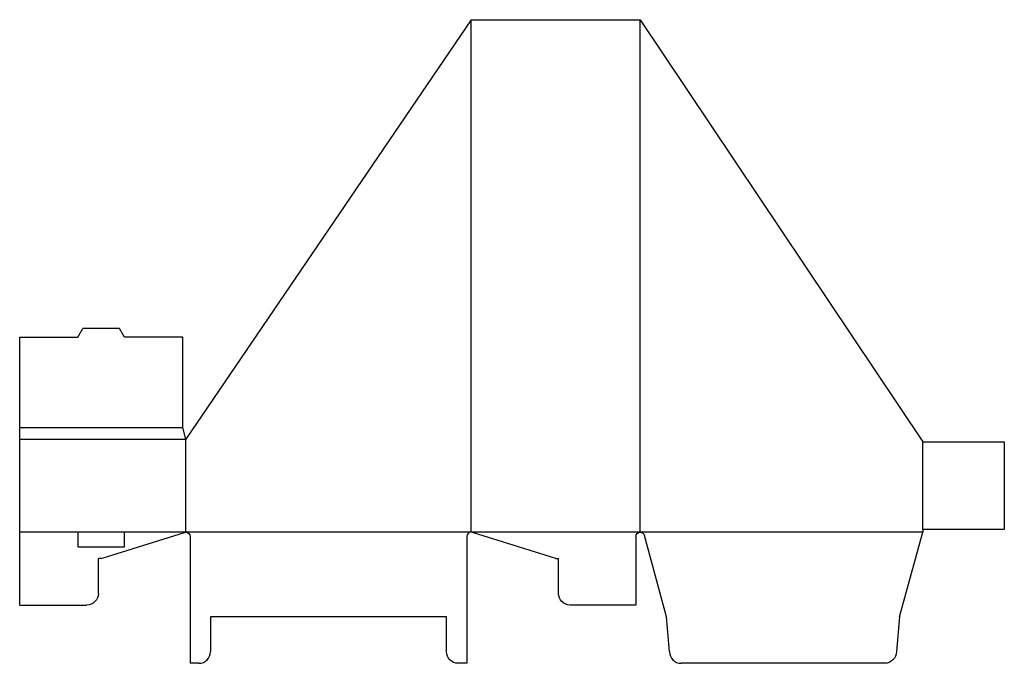
# Model space of a CAD drawing. Extents: x 0 to 21.1, y -1.2 to 12.6.
import ezdxf

# ---------------------------------------------------------------- set-up
doc = ezdxf.new("R2010")
doc.units = 0
doc.header["$MEASUREMENT"] = 0
doc.layers.add('CREASE', color=7, linetype='CONTINUOUS')
doc.layers.add('THRU-CUT', color=7, linetype='CONTINUOUS')

msp = doc.modelspace()

# ---------------------------------------------------------------- linework, layer by layer
at = {"layer": 'CREASE', "color": 3}
for p, q in [((9.688, 1.562), (9.688, 12.562)), ((13.312, 1.562), (13.312, 12.562)), ((0, 3.812), (3.5, 3.812)), ((0, 3.562), (3.562, 3.562)), ((3.562, 1.562), (3.562, 3.562)), ((19.375, 1.625), (19.375, 3.5)), ((1.25, 1.562), (0, 1.562)), ((3.562, 1.562), (2.25, 1.562)), ((9.688, 1.562), (3.562, 1.562)), ((13.312, 1.562), (9.688, 1.562)), ((19.375, 1.562), (13.312, 1.562))]:
    msp.add_line(p, q, dxfattribs=at)
at = {"layer": 'THRU-CUT', "color": 5}
for p, q in [((9.688, 12.562), (3.562, 3.562)), ((9.688, 12.562), (13.312, 12.562)), ((13.312, 12.562), (19.375, 3.5)), ((1.25, 5.75), (1.358, 5.938)), ((2.142, 5.938), (1.358, 5.938)), ((2.25, 5.75), (2.142, 5.938)), ((0, 5.75), (1.25, 5.75)), ((0, 0), (0, 5.75)), ((3.5, 5.75), (2.25, 5.75)), ((3.5, 3.812), (3.5, 5.75)), ((3.562, 3.562), (3.5, 3.812)), ((19.375, 3.5), (21.125, 3.5)), ((21.125, 3.5), (21.125, 1.625)), ((2.25, 1.562), (1.25, 1.562)), ((1.25, 1.562), (1.25, 1.25)), ((1.75, 1), (3.535, 1.558)), ((2.25, 1.25), (2.25, 1.562)), ((11.5, 1), (9.715, 1.558)), ((13.875, -0.25), (13.403, 1.493)), ((18.875, -0.25), (19.375, 1.562)), ((19.375, 1.625), (19.375, 1.562)), ((21.125, 1.625), (19.375, 1.625)), ((3.656, 1.469), (3.656, -1.25)), ((9.594, 1.469), (9.594, -1.25)), ((13.219, 1.469), (13.219, 0)), ((1.25, 1.25), (2.25, 1.25)), ((1.688, 0.25), (1.688, 1)), ((1.75, 1), (1.688, 1)), ((11.5, 1), (11.562, 1)), ((11.562, 0.25), (11.562, 1)), ((0, 0), (1.438, 0)), ((13.219, 0), (11.812, 0)), ((9.156, -0.25), (4.094, -0.25)), ((4.094, -0.25), (4.094, -1)), ((9.156, -1), (9.156, -0.25)), ((13.941, -1), (13.875, -0.25)), ((18.875, -0.25), (18.809, -1)), ((3.844, -1.25), (3.656, -1.25)), ((9.594, -1.25), (9.406, -1.25)), ((18.559, -1.25), (14.191, -1.25))]:
    msp.add_line(p, q, dxfattribs=at)
at = {"layer": 'THRU-CUT', "color": 5, "extrusion": (0, 0, -1)}
for centre, radius, start, end in [((-3.563, 1.469), 0.0937, 72.6295, 90), ((-3.563, 1.469), 0.0937, 90, 180), ((-13.312, 1.469), 0.0938, 0, 90), ((-13.312, 1.469), 0.0938, 90, 164.8497), ((-1.438, 0.25), 0.25, 180, 270), ((-11.812, 0.25), 0.25, 270, 0), ((-9.406, -1), 0.25, 270, 0), ((-18.559, -1), 0.25, 180, 270)]:
    msp.add_arc(centre, radius, start, end, dxfattribs=at)
at = {"layer": 'THRU-CUT', "color": 5}
for centre, radius, start, end in [((9.688, 1.469), 0.0938, 90, 180), ((9.688, 1.469), 0.0937, 72.6295, 90), ((3.844, -1), 0.25, 270, 0), ((14.191, -1), 0.25, 180, 270)]:
    msp.add_arc(centre, radius, start, end, dxfattribs=at)

doc.saveas('drawing.dxf')
